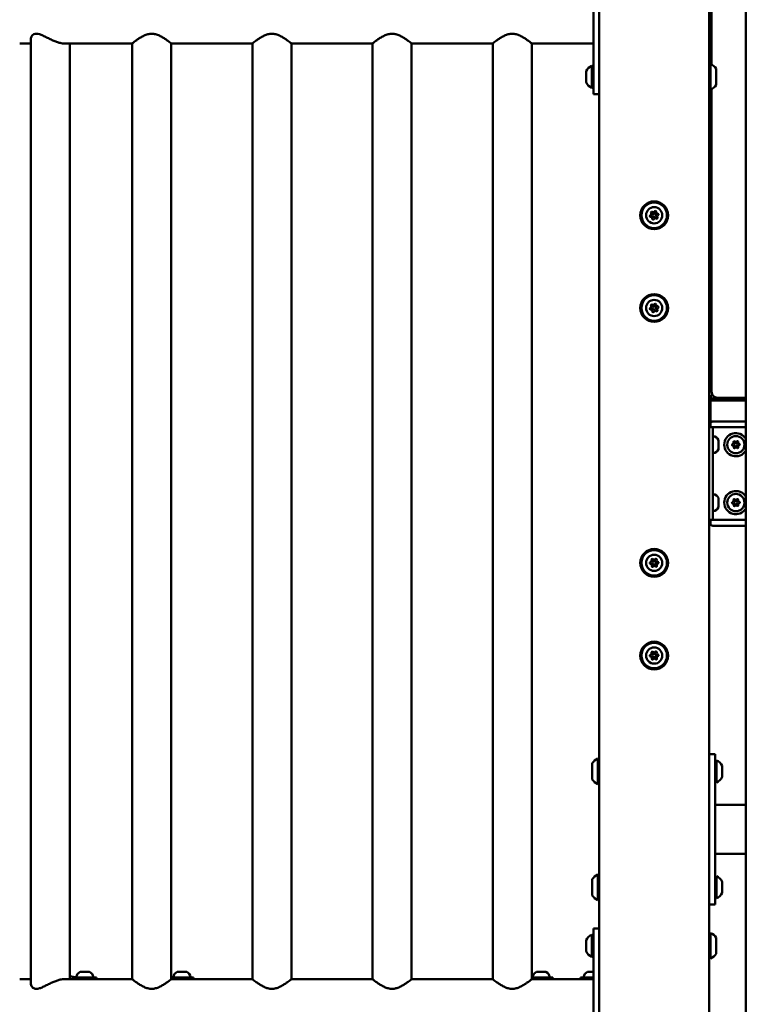
# Model space of a CAD drawing. Units: millimetres. Extents: x 21352 to 48674, y 9217 to 16279.
# Drawn here: x 36288 to 36920, y 12448 to 13298 of the extents above; entities that cross this region are included whole.
import ezdxf

# ---------------------------------------------------------------- set-up
doc = ezdxf.new("R2010")
doc.units = ezdxf.units.MM
doc.layers.add('MD_Visible', color=7, linetype='Continuous', lineweight=50)
doc.styles.get("Standard").update_dxf_attribs({"font": 'GOTHIC.TTF'})
doc.dimstyles.new('ISO-25', dxfattribs={"dimtxt": 200, "dimasz": 120, "dimexe": 1.25, "dimexo": 0.625, "dimgap": 50, "dimtad": 1, "dimdec": 0, "dimlfac": 0.1, "dimrnd": 5, "dimtxsty": 'Standard', "dimcen": 0, "dimse1": 1, "dimse2": 1, "dimclrd": 256, "dimclre": 8, "dimclrt": 256, "dimadec": 0, "dimazin": 0, "dimtfac": 1, "dimtdec": 0, "dimtmove": 0, "dimatfit": 3, "dimfxl": 1, "dimlwd": 5, "dimlwe": 5, "dimarcsym": 0})

# ---------------------------------------------------------------- blocks, each defined once
blk = doc.blocks.new('CustomObjectsInViewport4_0')
at = {"layer": 'MD_Visible', "extrusion": (0, 1, 0)}
for p, q in [((4838.51, 9003.54), (4838.51, 5181.54)), ((4933.51, 5468.54), (4933.51, 9003.54)), ((4965.01, 7388.54), (4965.01, 5982.54)), ((4833.51, 7360.04), (4833.51, 7296.04)), ((4935.51, 7361.36), (4935.51, 7288.64)), ((4348.02, 7310.51), (4348.02, 6495.58)), ((4338.51, 7306.84), (4348.02, 7306.84)), ((4377.85, 7306.84), (4428.51, 7306.84)), ((4381.72, 7306.84), (4381.72, 6499.24)), ((4435.56, 7306.84), (4428.51, 7306.84)), ((4435.56, 7306.84), (4435.56, 6499.24)), ((4539.26, 7306.84), (4469.26, 7306.84)), ((4469.26, 7306.84), (4469.26, 6499.24)), ((4539.26, 7306.84), (4539.26, 6499.24)), ((4642.96, 7306.84), (4572.96, 7306.84)), ((4572.96, 7306.84), (4572.96, 6499.24)), ((4642.96, 7306.84), (4642.96, 6499.24)), ((4746.66, 7306.84), (4676.66, 7306.84)), ((4676.66, 7306.84), (4676.66, 6499.24)), ((4746.66, 7306.84), (4746.66, 6499.24)), ((4833.51, 7306.84), (4780.36, 7306.84)), ((4780.36, 7306.84), (4780.36, 6499.24)), ((4833.51, 7263.04), (4833.51, 7296.04)), ((4832.31, 7268.54), (4832.31, 7287.54)), ((4934.71, 7289.04), (4934.71, 7267.04)), ((4939.51, 7285.04), (4939.51, 7271.04)), ((4827.31, 7273.29), (4827.31, 7282.79)), ((4935.51, 7267.45), (4935.51, 7006.04)), ((4833.51, 7263.04), (4838.51, 7263.04)), ((4933.51, 7000.54), (4952.06, 7000.54)), ((4933.51, 6998.54), (4934.51, 6998.54)), ((4934.51, 6998.54), (4965.01, 6998.54)), ((4934.51, 6980.54), (4934.51, 6998.54)), ((4940.51, 7001.04), (4965.01, 7001.04)), ((4952.06, 7000.54), (4952.21, 7000.54)), ((4952.06, 6998.54), (4952.06, 7000.54)), ((4952.21, 6998.54), (4952.21, 7000.54)), ((4965.01, 6999.24), (4952.21, 6999.24)), ((4933.51, 6980.54), (4934.51, 6980.54)), ((4934.51, 6980.54), (4965.01, 6980.54)), ((4934.51, 6978.54), (4934.51, 6975.54)), ((4936.51, 6975.54), (4933.51, 6975.54)), ((4936.51, 6975.54), (4936.51, 6972.54)), ((4936.51, 6975.54), (4939.51, 6975.54)), ((4936.51, 6898.54), (4936.51, 6972.54)), ((4939.51, 6975.54), (4965.01, 6975.54)), ((4941.51, 6963.22), (4941.51, 6964.54)), ((4941.51, 6963.19), (4941.51, 6963.22)), ((4941.51, 6963.19), (4941.51, 6963.08)), ((4941.51, 6963.08), (4941.51, 6962.74)), ((4941.51, 6962.69), (4941.51, 6962.74)), ((4941.51, 6960.88), (4941.51, 6962.39)), ((4941.51, 6959.31), (4941.51, 6960.88)), ((4941.51, 6958.69), (4941.51, 6959.31)), ((4941.51, 6956.63), (4941.51, 6958.4)), ((4941.51, 6956.54), (4941.51, 6956.63)), ((4941.51, 6913.22), (4941.51, 6914.54)), ((4941.51, 6913.19), (4941.51, 6913.22)), ((4941.51, 6913.19), (4941.51, 6913.08)), ((4941.51, 6913.08), (4941.51, 6912.74)), ((4941.51, 6912.69), (4941.51, 6912.74)), ((4941.51, 6910.88), (4941.51, 6912.39)), ((4941.51, 6909.31), (4941.51, 6910.88)), ((4941.51, 6908.69), (4941.51, 6909.31)), ((4941.51, 6906.63), (4941.51, 6908.4)), ((4941.51, 6906.54), (4941.51, 6906.63)), ((4933.51, 6895.54), (4936.51, 6895.54)), ((4934.51, 6895.54), (4934.51, 6892.54)), ((4936.51, 6898.54), (4936.51, 6895.54)), ((4939.51, 6895.54), (4936.51, 6895.54)), ((4965.01, 6895.54), (4939.51, 6895.54)), ((4936.51, 6890.54), (4965.01, 6890.54)), ((4837.31, 6667.54), (4837.31, 6689.54)), ((4933.51, 6693.54), (4938.51, 6693.54)), ((4938.51, 6693.54), (4938.51, 6660.54)), ((4832.51, 6671.54), (4832.51, 6685.54)), ((4939.71, 6688.04), (4939.71, 6669.04)), ((4944.71, 6683.29), (4944.71, 6673.79)), ((4938.51, 6596.54), (4938.51, 6660.54)), ((4965.01, 6649.74), (4938.51, 6649.74)), ((4965.01, 6607.34), (4938.51, 6607.34)), ((4938.51, 6596.54), (4938.51, 6563.54)), ((4837.31, 6567.54), (4837.31, 6589.54)), ((4939.71, 6588.04), (4939.71, 6569.04)), ((4832.51, 6571.54), (4832.51, 6585.54)), ((4944.71, 6583.29), (4944.71, 6573.79)), ((4933.51, 6563.54), (4938.51, 6563.54)), ((4832.31, 6518.54), (4832.31, 6537.54)), ((4833.51, 6510.04), (4833.51, 6543.04)), ((4833.51, 6543.04), (4838.51, 6543.04)), ((4934.71, 6539.04), (4934.71, 6517.04)), ((4827.31, 6523.29), (4827.31, 6532.79)), ((4939.51, 6535.04), (4939.51, 6521.04)), ((4833.51, 6510.04), (4833.51, 6446.04)), ((4391.94, 6505.54), (4390.83, 6505.54)), ((4392.04, 6505.54), (4391.94, 6505.54)), ((4392.16, 6505.54), (4392.04, 6505.54)), ((4392.53, 6505.54), (4392.16, 6505.54)), ((4395.69, 6505.54), (4393.04, 6505.54)), ((4395.84, 6505.54), (4395.69, 6505.54)), ((4396.38, 6505.54), (4395.85, 6505.54)), ((4396.92, 6505.54), (4396.89, 6505.54)), ((4398.46, 6505.54), (4396.92, 6505.54)), ((4398.59, 6505.54), (4398.46, 6505.54)), ((4474.68, 6505.54), (4476.01, 6505.54)), ((4476.05, 6505.54), (4476.01, 6505.54)), ((4476.05, 6505.54), (4476.13, 6505.54)), ((4477.18, 6505.54), (4479.84, 6505.54)), ((4480.89, 6505.54), (4480.97, 6505.54)), ((4481.01, 6505.54), (4480.97, 6505.54)), ((4481.01, 6505.54), (4482.34, 6505.54)), ((4784.68, 6505.54), (4786.01, 6505.54)), ((4786.05, 6505.54), (4786.01, 6505.54)), ((4786.05, 6505.54), (4786.13, 6505.54)), ((4787.18, 6505.54), (4789.84, 6505.54)), ((4790.89, 6505.54), (4790.97, 6505.54)), ((4791.01, 6505.54), (4790.97, 6505.54)), ((4791.01, 6505.54), (4792.34, 6505.54)), ((4828.62, 6505.54), (4833.51, 6505.54)), ((4338.51, 6499.24), (4348.04, 6499.24)), ((4377.85, 6499.24), (4428.52, 6499.24)), ((4404.71, 6500.54), (4384.71, 6500.54)), ((4384.71, 6499.24), (4384.71, 6500.54)), ((4404.71, 6499.24), (4404.71, 6500.54)), ((4435.56, 6499.24), (4428.51, 6499.24)), ((4469.26, 6500.54), (4488.51, 6500.54)), ((4539.26, 6499.24), (4469.26, 6499.24)), ((4488.51, 6499.24), (4488.51, 6500.54)), ((4642.96, 6499.24), (4572.96, 6499.24)), ((4746.66, 6499.24), (4676.66, 6499.24)), ((4780.36, 6500.54), (4798.51, 6500.54)), ((4833.51, 6499.24), (4780.36, 6499.24)), ((4798.51, 6499.24), (4798.51, 6500.54)), ((4822.51, 6500.54), (4833.51, 6500.54)), ((4822.51, 6499.24), (4822.51, 6500.54))]:
    blk.add_line(p, q, dxfattribs=at)
at = {"layer": 'MD_Visible'}
for centre, radius in [((4886.01, 7158.54), 12), ((4886.01, 7078.54), 12), ((4956.51, 6960.54), 1.5), ((4956.51, 6910.54), 1.5), ((4886.01, 6858.54), 12), ((4886.01, 6778.54), 12)]:
    blk.add_circle(centre, radius, dxfattribs=at)
at = {"layer": 'MD_Visible', "extrusion": (1.22465e-16, 0, -1)}
for centre, radius in [((-4886.01, 7158.54), 11), ((-4886.01, 7158.54), 7), ((-4886.01, 7158.54), 1.5), ((-4886.01, 7078.54), 11), ((-4886.01, 7078.54), 7), ((-4886.01, 7078.54), 1.5), ((-4956.51, 6960.54), 7.44), ((-4956.51, 6910.54), 7.44), ((-4886.01, 6858.54), 11), ((-4886.01, 6858.54), 7), ((-4886.01, 6858.54), 1.5), ((-4886.01, 6778.54), 11), ((-4886.01, 6778.54), 7), ((-4886.01, 6778.54), 1.5)]:
    blk.add_circle(centre, radius, dxfattribs=at)
for centre, radius, start, end in [((-4834.78, 7279.93), 8, 20.93555, 72.00205), ((-4832.31, 7286.34), 1.2, 90, 180), ((-4934.71, 7287.84), 1.2, 0, 90), ((-4929.69, 7278.14), 12, 114.71524, 144.89591), ((-4834.78, 7276.15), 8, 287.99795, 339.06445), ((-4832.31, 7269.74), 1.2, 180, 270), ((-4934.71, 7268.24), 1.2, 270, 0), ((-4929.69, 7277.94), 12, 215.10409, 245.28476), ((-4882.93, 7157.81), 0.7, 264.37119, 69.05255), ((-4883.84, 7160.84), 0.7, 324.37119, 129.05255), ((-4885.1, 7155.51), 0.7, 204.37119, 9.05255), ((-4886.92, 7161.57), 0.7, 24.37119, 189.05255), ((-4888.18, 7156.24), 0.7, 144.37119, 309.05255), ((-4889.09, 7159.27), 0.7, 84.37119, 249.05255), ((-4883.84, 7080.84), 0.7, 324.37119, 129.05255), ((-4886.92, 7081.57), 0.7, 24.37119, 189.05255), ((-4889.09, 7079.27), 0.7, 84.37119, 249.05255), ((-4882.93, 7077.81), 0.7, 264.37119, 69.05255), ((-4885.1, 7075.51), 0.7, 204.37119, 9.05255), ((-4888.18, 7076.24), 0.7, 144.37119, 309.05255), ((-4940.48, 7000.12), 5.93, 9.71656, 40.37978), ((-4935.13, 7001.04), 0.5, 270, 9.71656), ((-4949, 7001.04), 0.5, 180, 270), ((-4949.15, 7001.04), 0.5, 180, 270), ((-4956.51, 6960.54), 10, 211.78833, 148.21167), ((-4937.01, 6967.48), 0.5, 6.47254, 99.71656), ((-4936.09, 6962.12), 5.93, 99.71656, 155.83379), ((-4941.26, 6963.08), 0.25, 180, 196.61173), ((-4941.26, 6962.74), 0.25, 180, 196.73193), ((-4953.76, 6960.43), 0.647, 281.28877, 74.28), ((-4955.04, 6962.87), 0.647, 341.28877, 134.28), ((-4957.79, 6962.98), 0.647, 41.28877, 194.28), ((-4959.26, 6960.65), 0.647, 101.28877, 254.28), ((-4937.01, 6953.6), 0.5, 260.28344, 353.52746), ((-4936.09, 6958.96), 5.93, 204.16621, 260.28344), ((-4955.23, 6958.11), 0.647, 221.28877, 14.28), ((-4957.98, 6958.21), 0.647, 161.28877, 314.28), ((-4937.01, 6917.48), 0.5, 6.47254, 99.71656), ((-4936.09, 6912.12), 5.93, 99.71656, 155.83379), ((-4956.51, 6910.54), 10, 211.78833, 148.21167), ((-4941.26, 6913.08), 0.25, 180, 196.61173), ((-4941.26, 6912.74), 0.25, 180, 196.73193), ((-4953.76, 6910.43), 0.647, 281.28877, 74.28), ((-4955.04, 6912.87), 0.647, 341.28877, 134.28), ((-4957.79, 6912.98), 0.647, 41.28877, 194.28), ((-4959.26, 6910.65), 0.647, 101.28877, 254.28), ((-4937.01, 6903.6), 0.5, 260.28344, 353.52746), ((-4936.09, 6908.96), 5.93, 204.16621, 260.28344), ((-4955.23, 6908.11), 0.647, 221.28877, 14.28), ((-4957.98, 6908.21), 0.647, 161.28877, 314.28), ((-4882.85, 6858.44), 0.7, 275.87543, 80.55679), ((-4884.34, 6861.23), 0.7, 335.87543, 140.55679), ((-4887.51, 6861.33), 0.7, 35.87543, 200.55679), ((-4889.17, 6858.64), 0.7, 95.87543, 260.55679), ((-4884.51, 6855.75), 0.7, 215.87543, 20.55679), ((-4887.68, 6855.85), 0.7, 155.87543, 320.55679), ((-4884.34, 6781.23), 0.7, 335.87543, 140.55679), ((-4887.51, 6781.33), 0.7, 35.87543, 200.55679), ((-4882.85, 6778.44), 0.7, 275.87543, 80.55679), ((-4884.51, 6775.75), 0.7, 215.87543, 20.55679), ((-4887.68, 6775.85), 0.7, 155.87543, 320.55679), ((-4889.17, 6778.64), 0.7, 95.87543, 260.55679), ((-4842.33, 6678.64), 12, 35.10409, 65.28476), ((-4837.31, 6688.34), 1.2, 90, 180), ((-4939.71, 6686.84), 1.2, 0, 90), ((-4937.24, 6680.43), 8, 107.99795, 159.06445), ((-4842.33, 6678.44), 12, 294.71524, 324.89591), ((-4937.24, 6676.65), 8, 200.93555, 252.00205), ((-4837.31, 6668.74), 1.2, 180, 270), ((-4939.71, 6670.24), 1.2, 270, 0), ((-4842.33, 6578.64), 12, 35.10409, 65.28476), ((-4837.31, 6588.34), 1.2, 90, 180), ((-4939.71, 6586.84), 1.2, 0, 90), ((-4937.24, 6580.43), 8, 107.99795, 159.06445), ((-4842.33, 6578.44), 12, 294.71524, 324.89591), ((-4939.71, 6570.24), 1.2, 270, 0), ((-4937.24, 6576.65), 8, 200.93555, 252.00205), ((-4837.31, 6568.74), 1.2, 180, 270), ((-4834.78, 6529.93), 8, 20.93555, 72.00205), ((-4832.31, 6536.34), 1.2, 90, 180), ((-4934.71, 6537.84), 1.2, 0, 90), ((-4929.69, 6528.14), 12, 114.71524, 144.89591), ((-4834.78, 6526.15), 8, 287.99795, 339.06445), ((-4832.31, 6519.74), 1.2, 180, 270), ((-4934.71, 6518.24), 1.2, 270, 0), ((-4929.69, 6527.94), 12, 215.10409, 245.28476), ((-4380.88, 6479.54), 22, 92.17664, 107.34144), ((-4393.13, 6500.12), 5.93, 9.71656, 64.85609), ((-4390.82, 6505.04), 0.5, 64.85609, 79.25395), ((-4392.16, 6505.29), 0.25, 90, 110.08169), ((-4392.53, 6505.29), 0.25, 90, 108.56537), ((-4396.89, 6505.29), 0.25, 85.37228, 90), ((-4398.6, 6505.04), 0.5, 100.74605, 115.14391), ((-4396.29, 6500.12), 5.93, 115.14391, 170.28344), ((-4476.93, 6500.12), 5.93, 9.71656, 64.85609), ((-4474.62, 6505.04), 0.5, 64.85609, 74.79485), ((-4476.13, 6505.29), 0.25, 90, 104.47178), ((-4480.89, 6505.29), 0.25, 75.52822, 90), ((-4482.4, 6505.04), 0.5, 105.20515, 115.14391), ((-4480.09, 6500.12), 5.93, 115.14391, 170.28344), ((-4786.93, 6500.12), 5.93, 9.71656, 64.85609), ((-4784.62, 6505.04), 0.5, 64.85609, 74.79485), ((-4786.13, 6505.29), 0.25, 90, 104.47178), ((-4790.89, 6505.29), 0.25, 75.52822, 90), ((-4792.4, 6505.04), 0.5, 105.20515, 115.14391), ((-4790.09, 6500.12), 5.93, 115.14391, 170.28344), ((-4830.93, 6500.12), 5.93, 9.71656, 64.85609), ((-4828.62, 6505.04), 0.5, 64.85609, 90), ((-4387.77, 6501.04), 0.5, 270, 9.71656), ((-4401.65, 6501.04), 0.5, 170.28344, 270), ((-4471.57, 6501.04), 0.5, 270, 9.71656), ((-4485.45, 6501.04), 0.5, 170.28344, 270), ((-4781.57, 6501.04), 0.5, 270, 9.71656), ((-4795.45, 6501.04), 0.5, 170.28344, 270), ((-4825.57, 6501.04), 0.5, 270, 9.71656)]:
    blk.add_arc(centre, radius, start, end, dxfattribs=at)
at = {"layer": 'MD_Visible'}
for centre, radius, start, end in [((4882.22, 7159.68), 1.3, 290.94745, 35.62881), ((4883.13, 7155.83), 1.3, 350.94745, 95.62881), ((4885.1, 7162.4), 1.3, 230.94745, 335.62881), ((4886.92, 7154.69), 1.3, 50.94745, 155.62881), ((4888.89, 7161.26), 1.3, 170.94745, 275.62881), ((4889.8, 7157.4), 1.3, 110.94745, 215.62881), ((4882.22, 7079.68), 1.3, 290.94745, 35.62881), ((4885.1, 7082.4), 1.3, 230.94745, 335.62881), ((4888.89, 7081.26), 1.3, 170.94745, 275.62881), ((4883.13, 7075.83), 1.3, 350.94745, 95.62881), ((4886.92, 7074.69), 1.3, 50.94745, 155.62881), ((4889.8, 7077.4), 1.3, 110.94745, 215.62881), ((4940.51, 7006.04), 5, 180, 270), ((4936.51, 6978.54), 2, 90, 180), ((4953.25, 6962.26), 1.25, 285.72, 18.71123), ((4956.37, 6964.23), 1.25, 225.72, 318.71123), ((4959.63, 6962.51), 1.25, 165.72, 258.71123), ((4953.39, 6958.57), 1.25, 345.72, 78.71123), ((4956.65, 6956.85), 1.25, 45.72, 138.71123), ((4959.77, 6958.82), 1.25, 105.72, 198.71123), ((4953.25, 6912.26), 1.25, 285.72, 18.71123), ((4953.39, 6908.57), 1.25, 345.72, 78.71123), ((4956.37, 6914.23), 1.25, 225.72, 318.71123), ((4959.63, 6912.51), 1.25, 165.72, 258.71123), ((4959.77, 6908.82), 1.25, 105.72, 198.71123), ((4956.65, 6906.85), 1.25, 45.72, 138.71123), ((4936.51, 6892.54), 2, 180, 270), ((4882.52, 6860.41), 1.3, 279.44321, 24.12457), ((4885.89, 6862.5), 1.3, 219.44321, 324.12457), ((4889.38, 6860.63), 1.3, 159.44321, 264.12457), ((4882.64, 6856.45), 1.3, 339.44321, 84.12457), ((4886.13, 6854.58), 1.3, 39.44321, 144.12457), ((4889.5, 6856.67), 1.3, 99.44321, 204.12457), ((4885.89, 6782.5), 1.3, 219.44321, 324.12457), ((4882.52, 6780.41), 1.3, 279.44321, 24.12457), ((4882.64, 6776.45), 1.3, 339.44321, 84.12457), ((4886.13, 6774.58), 1.3, 39.44321, 144.12457), ((4889.38, 6780.63), 1.3, 159.44321, 264.12457), ((4889.5, 6776.67), 1.3, 99.44321, 204.12457)]:
    blk.add_arc(centre, radius, start, end, dxfattribs=at)
for points, knots in [([(4352.96, 7315.18), (4352.14, 7315.18), (4351.42, 7315.02), (4350.18, 7314.45), (4349.66, 7314.05), (4348.83, 7313.12), (4348.52, 7312.6), (4348.12, 7311.54), (4348.02, 7311), (4348.02, 7310.51)], [0, 0, 0, 0, 0.344821, 0.344821, 0.689642, 0.689642, 1.034463, 1.034463, 1.379284, 1.379284, 1.379284, 1.379284]), ([(4377.33, 7306.86), (4377.15, 7306.85), (4376.97, 7306.84), (4376, 7306.84), (4375.11, 7306.93), (4373.22, 7307.29), (4372.2, 7307.56), (4370.12, 7308.23), (4369.05, 7308.64), (4366.93, 7309.54), (4365.88, 7310.02), (4363.83, 7311), (4362.77, 7311.54), (4360.65, 7312.6), (4359.59, 7313.12), (4357.54, 7314.05), (4356.55, 7314.45), (4354.66, 7315.02), (4353.77, 7315.18), (4352.96, 7315.18)], [8.073787, 8.073787, 8.073787, 8.073787, 8.152184, 8.152184, 8.486711, 8.486711, 8.821239, 8.821239, 9.155767, 9.155767, 9.490294, 9.490294, 9.835115, 9.835115, 10.179936, 10.179936, 10.524757, 10.524757, 10.869579, 10.869579, 10.869579, 10.869579]), ([(4452.41, 7315.18), (4451.26, 7315.18), (4450.12, 7315.02), (4447.91, 7314.45), (4446.83, 7314.05), (4444.8, 7313.12), (4443.84, 7312.6), (4442.05, 7311.54), (4441.23, 7311), (4439.78, 7310.02), (4439.1, 7309.54), (4437.89, 7308.64), (4437.35, 7308.23), (4436.47, 7307.56), (4436.13, 7307.29), (4435.67, 7306.93), (4435.56, 7306.84), (4435.56, 7306.84)], [0, 0, 0, 0, 0.344821, 0.344821, 0.689642, 0.689642, 1.034463, 1.034463, 1.379284, 1.379284, 1.713812, 1.713812, 2.04834, 2.04834, 2.382867, 2.382867, 2.717395, 2.717395, 2.717395, 2.717395]), ([(4469.26, 7306.84), (4469.26, 7306.84), (4469.15, 7306.93), (4468.69, 7307.29), (4468.35, 7307.56), (4467.47, 7308.23), (4466.93, 7308.64), (4465.72, 7309.54), (4465.04, 7310.02), (4463.59, 7311), (4462.77, 7311.54), (4460.98, 7312.6), (4460.02, 7313.12), (4457.99, 7314.05), (4456.91, 7314.45), (4454.7, 7315.02), (4453.56, 7315.18), (4452.41, 7315.18)], [8.152184, 8.152184, 8.152184, 8.152184, 8.486711, 8.486711, 8.821239, 8.821239, 9.155767, 9.155767, 9.490294, 9.490294, 9.835115, 9.835115, 10.179936, 10.179936, 10.524757, 10.524757, 10.869579, 10.869579, 10.869579, 10.869579]), ([(4556.11, 7315.18), (4554.96, 7315.18), (4553.82, 7315.02), (4551.61, 7314.45), (4550.53, 7314.05), (4548.5, 7313.12), (4547.54, 7312.6), (4545.75, 7311.54), (4544.93, 7311), (4543.48, 7310.02), (4542.8, 7309.54), (4541.59, 7308.64), (4541.05, 7308.23), (4540.17, 7307.56), (4539.83, 7307.29), (4539.37, 7306.93), (4539.26, 7306.84), (4539.26, 7306.84)], [0, 0, 0, 0, 0.344821, 0.344821, 0.689642, 0.689642, 1.034463, 1.034463, 1.379284, 1.379284, 1.713812, 1.713812, 2.04834, 2.04834, 2.382867, 2.382867, 2.717395, 2.717395, 2.717395, 2.717395]), ([(4572.96, 7306.84), (4572.96, 7306.84), (4572.85, 7306.93), (4572.39, 7307.29), (4572.05, 7307.56), (4571.17, 7308.23), (4570.63, 7308.64), (4569.42, 7309.54), (4568.74, 7310.02), (4567.29, 7311), (4566.47, 7311.54), (4564.68, 7312.6), (4563.72, 7313.12), (4561.69, 7314.05), (4560.61, 7314.45), (4558.4, 7315.02), (4557.26, 7315.18), (4556.11, 7315.18)], [8.152184, 8.152184, 8.152184, 8.152184, 8.486711, 8.486711, 8.821239, 8.821239, 9.155767, 9.155767, 9.490294, 9.490294, 9.835115, 9.835115, 10.179936, 10.179936, 10.524757, 10.524757, 10.869579, 10.869579, 10.869579, 10.869579]), ([(4659.81, 7315.18), (4658.66, 7315.18), (4657.52, 7315.02), (4655.31, 7314.45), (4654.23, 7314.05), (4652.2, 7313.12), (4651.24, 7312.6), (4649.45, 7311.54), (4648.63, 7311), (4647.18, 7310.02), (4646.5, 7309.54), (4645.29, 7308.64), (4644.75, 7308.23), (4643.87, 7307.56), (4643.53, 7307.29), (4643.07, 7306.93), (4642.96, 7306.84), (4642.96, 7306.84)], [0, 0, 0, 0, 0.344821, 0.344821, 0.689642, 0.689642, 1.034463, 1.034463, 1.379284, 1.379284, 1.713812, 1.713812, 2.04834, 2.04834, 2.382867, 2.382867, 2.717395, 2.717395, 2.717395, 2.717395]), ([(4676.66, 7306.84), (4676.66, 7306.84), (4676.55, 7306.93), (4676.09, 7307.29), (4675.75, 7307.56), (4674.87, 7308.23), (4674.33, 7308.64), (4673.12, 7309.54), (4672.44, 7310.02), (4670.99, 7311), (4670.17, 7311.54), (4668.38, 7312.6), (4667.42, 7313.12), (4665.39, 7314.05), (4664.31, 7314.45), (4662.1, 7315.02), (4660.96, 7315.18), (4659.81, 7315.18)], [8.152184, 8.152184, 8.152184, 8.152184, 8.486711, 8.486711, 8.821239, 8.821239, 9.155767, 9.155767, 9.490294, 9.490294, 9.835115, 9.835115, 10.179936, 10.179936, 10.524757, 10.524757, 10.869579, 10.869579, 10.869579, 10.869579]), ([(4763.51, 7315.18), (4762.36, 7315.18), (4761.22, 7315.02), (4759.01, 7314.45), (4757.93, 7314.05), (4755.9, 7313.12), (4754.94, 7312.6), (4753.15, 7311.54), (4752.33, 7311), (4750.88, 7310.02), (4750.2, 7309.54), (4748.99, 7308.64), (4748.45, 7308.23), (4747.57, 7307.56), (4747.23, 7307.29), (4746.77, 7306.93), (4746.66, 7306.84), (4746.66, 7306.84)], [0, 0, 0, 0, 0.344821, 0.344821, 0.689642, 0.689642, 1.034463, 1.034463, 1.379284, 1.379284, 1.713812, 1.713812, 2.04834, 2.04834, 2.382867, 2.382867, 2.717395, 2.717395, 2.717395, 2.717395]), ([(4780.36, 7306.84), (4780.36, 7306.84), (4780.25, 7306.93), (4779.79, 7307.29), (4779.45, 7307.56), (4778.57, 7308.23), (4778.03, 7308.64), (4776.82, 7309.54), (4776.14, 7310.02), (4774.69, 7311), (4773.87, 7311.54), (4772.08, 7312.6), (4771.12, 7313.12), (4769.09, 7314.05), (4768.01, 7314.45), (4765.8, 7315.02), (4764.66, 7315.18), (4763.51, 7315.18)], [8.152184, 8.152184, 8.152184, 8.152184, 8.486711, 8.486711, 8.821239, 8.821239, 9.155767, 9.155767, 9.490294, 9.490294, 9.835115, 9.835115, 10.179936, 10.179936, 10.524757, 10.524757, 10.869579, 10.869579, 10.869579, 10.869579]), ([(4941.51, 6963.22), (4941.51, 6963.19), (4941.5, 6963.15), (4941.5, 6963.04), (4941.49, 6962.96), (4941.49, 6962.84), (4941.49, 6962.68), (4941.5, 6962.54), (4941.51, 6962.42), (4941.51, 6962.4), (4941.51, 6962.39)], [0.3662488, 0.3662488, 0.3662488, 0.3662488, 0.3916086, 0.3916086, 0.4331665, 0.4331665, 0.4331665, 0.4924483, 0.4924483, 0.5001069, 0.5001069, 0.5001069, 0.5001069]), ([(4941.5, 6964.55), (4941.5, 6964.55), (4941.51, 6964.54), (4941.51, 6964.54), (4941.51, 6964.54), (4941.51, 6964.54)], [0.47302027, 0.47302027, 0.47302027, 0.47302027, 0.4924483, 0.4924483, 0.50010693, 0.50010693, 0.50010693, 0.50010693]), ([(4941.5, 6962.55), (4941.5, 6962.58), (4941.51, 6962.62), (4941.51, 6962.66), (4941.51, 6962.67), (4941.51, 6962.69)], [0.47302027, 0.47302027, 0.47302027, 0.47302027, 0.4924483, 0.4924483, 0.50010693, 0.50010693, 0.50010693, 0.50010693]), ([(4941.51, 6959.31), (4941.51, 6959.27), (4941.5, 6959.22), (4941.5, 6959.07), (4941.49, 6958.95), (4941.49, 6958.83), (4941.49, 6958.65), (4941.5, 6958.53), (4941.51, 6958.42), (4941.51, 6958.41), (4941.51, 6958.4)], [0.3662488, 0.3662488, 0.3662488, 0.3662488, 0.3916086, 0.3916086, 0.4331665, 0.4331665, 0.4331665, 0.4924483, 0.4924483, 0.5001069, 0.5001069, 0.5001069, 0.5001069]), ([(4941.51, 6956.63), (4941.51, 6956.62), (4941.5, 6956.61), (4941.5, 6956.56), (4941.49, 6956.54), (4941.49, 6956.52), (4941.49, 6956.51), (4941.5, 6956.53), (4941.51, 6956.54), (4941.51, 6956.54), (4941.51, 6956.54)], [0.3662488, 0.3662488, 0.3662488, 0.3662488, 0.3916086, 0.3916086, 0.4331665, 0.4331665, 0.4331665, 0.4924483, 0.4924483, 0.5001069, 0.5001069, 0.5001069, 0.5001069]), ([(4941.5, 6958.54), (4941.5, 6958.58), (4941.51, 6958.62), (4941.51, 6958.66), (4941.51, 6958.68), (4941.51, 6958.69)], [0.47302027, 0.47302027, 0.47302027, 0.47302027, 0.4924483, 0.4924483, 0.50010693, 0.50010693, 0.50010693, 0.50010693]), ([(4941.51, 6913.22), (4941.51, 6913.19), (4941.5, 6913.15), (4941.5, 6913.04), (4941.49, 6912.96), (4941.49, 6912.84), (4941.49, 6912.68), (4941.5, 6912.54), (4941.51, 6912.42), (4941.51, 6912.4), (4941.51, 6912.39)], [0.3662488, 0.3662488, 0.3662488, 0.3662488, 0.3916086, 0.3916086, 0.4331665, 0.4331665, 0.4331665, 0.4924483, 0.4924483, 0.5001069, 0.5001069, 0.5001069, 0.5001069]), ([(4941.51, 6909.31), (4941.51, 6909.27), (4941.5, 6909.22), (4941.5, 6909.07), (4941.49, 6908.95), (4941.49, 6908.83), (4941.49, 6908.65), (4941.5, 6908.53), (4941.51, 6908.42), (4941.51, 6908.41), (4941.51, 6908.4)], [0.3662488, 0.3662488, 0.3662488, 0.3662488, 0.3916086, 0.3916086, 0.4331665, 0.4331665, 0.4331665, 0.4924483, 0.4924483, 0.5001069, 0.5001069, 0.5001069, 0.5001069]), ([(4941.5, 6914.55), (4941.5, 6914.55), (4941.51, 6914.54), (4941.51, 6914.54), (4941.51, 6914.54), (4941.51, 6914.54)], [0.47302027, 0.47302027, 0.47302027, 0.47302027, 0.4924483, 0.4924483, 0.50010693, 0.50010693, 0.50010693, 0.50010693]), ([(4941.5, 6912.55), (4941.5, 6912.58), (4941.51, 6912.62), (4941.51, 6912.66), (4941.51, 6912.67), (4941.51, 6912.69)], [0.47302027, 0.47302027, 0.47302027, 0.47302027, 0.4924483, 0.4924483, 0.50010693, 0.50010693, 0.50010693, 0.50010693]), ([(4941.51, 6906.63), (4941.51, 6906.62), (4941.5, 6906.61), (4941.5, 6906.56), (4941.49, 6906.54), (4941.49, 6906.52), (4941.49, 6906.51), (4941.5, 6906.53), (4941.51, 6906.54), (4941.51, 6906.54), (4941.51, 6906.54)], [0.3662488, 0.3662488, 0.3662488, 0.3662488, 0.3916086, 0.3916086, 0.4331665, 0.4331665, 0.4331665, 0.4924483, 0.4924483, 0.5001069, 0.5001069, 0.5001069, 0.5001069]), ([(4941.5, 6908.54), (4941.5, 6908.58), (4941.51, 6908.62), (4941.51, 6908.66), (4941.51, 6908.68), (4941.51, 6908.69)], [0.47302027, 0.47302027, 0.47302027, 0.47302027, 0.4924483, 0.4924483, 0.50010693, 0.50010693, 0.50010693, 0.50010693]), ([(4390.73, 6505.53), (4390.75, 6505.54), (4390.78, 6505.54), (4390.83, 6505.54), (4390.83, 6505.54), (4390.83, 6505.54)], [0.10774934, 0.10774934, 0.10774934, 0.10774934, 0.14047867, 0.14047867, 0.14113536, 0.14113536, 0.14113536, 0.14113536]), ([(4391.94, 6505.54), (4391.94, 6505.54), (4391.94, 6505.54), (4392, 6505.54), (4392.07, 6505.53), (4392.22, 6505.53), (4392.3, 6505.52), (4392.47, 6505.52), (4392.56, 6505.53), (4392.78, 6505.53), (4392.91, 6505.54), (4393.04, 6505.54), (4393.04, 6505.54), (4393.04, 6505.54)], [-0.0006567, -0.0006567, -0.0006567, -0.0006567, 0, 0, 0.0394171, 0.0394171, 0.0702393, 0.0702393, 0.1010616, 0.1010616, 0.1404787, 0.1404787, 0.1411354, 0.1411354, 0.1411354, 0.1411354]), ([(4395.69, 6505.54), (4395.7, 6505.54), (4395.7, 6505.54), (4395.83, 6505.54), (4395.96, 6505.53), (4396.2, 6505.53), (4396.29, 6505.52), (4396.48, 6505.52), (4396.57, 6505.53), (4396.75, 6505.53), (4396.84, 6505.54), (4396.92, 6505.54), (4396.92, 6505.54), (4396.92, 6505.54)], [-0.0006567, -0.0006567, -0.0006567, -0.0006567, 0, 0, 0.0394171, 0.0394171, 0.0702393, 0.0702393, 0.1010616, 0.1010616, 0.1404787, 0.1404787, 0.1411354, 0.1411354, 0.1411354, 0.1411354]), ([(4396.7, 6505.53), (4396.6, 6505.54), (4396.49, 6505.54), (4396.38, 6505.54), (4396.38, 6505.54), (4396.38, 6505.54)], [0.10774934, 0.10774934, 0.10774934, 0.10774934, 0.14047867, 0.14047867, 0.14113536, 0.14113536, 0.14113536, 0.14113536]), ([(4398.46, 6505.54), (4398.46, 6505.54), (4398.47, 6505.54), (4398.54, 6505.54), (4398.61, 6505.53), (4398.68, 6505.53), (4398.71, 6505.52), (4398.72, 6505.52), (4398.72, 6505.53), (4398.69, 6505.53), (4398.65, 6505.54), (4398.59, 6505.54), (4398.59, 6505.54), (4398.59, 6505.54)], [-0.0006567, -0.0006567, -0.0006567, -0.0006567, 0, 0, 0.0394171, 0.0394171, 0.0702393, 0.0702393, 0.1010616, 0.1010616, 0.1404787, 0.1404787, 0.1411354, 0.1411354, 0.1411354, 0.1411354]), ([(4474.49, 6505.52), (4474.49, 6505.52), (4474.5, 6505.53), (4474.56, 6505.53), (4474.61, 6505.54), (4474.68, 6505.54), (4474.68, 6505.54), (4474.68, 6505.54)], [0.07023933, 0.07023933, 0.07023933, 0.07023933, 0.10106157, 0.10106157, 0.14047867, 0.14047867, 0.14113536, 0.14113536, 0.14113536, 0.14113536]), ([(4476.01, 6505.54), (4476.01, 6505.54), (4476.01, 6505.54), (4476.08, 6505.54), (4476.16, 6505.53), (4476.33, 6505.53), (4476.41, 6505.52), (4476.59, 6505.52), (4476.68, 6505.53), (4476.91, 6505.53), (4477.04, 6505.54), (4477.17, 6505.54), (4477.18, 6505.54), (4477.18, 6505.54)], [-0.0006567, -0.0006567, -0.0006567, -0.0006567, 0, 0, 0.0394171, 0.0394171, 0.0702393, 0.0702393, 0.1010616, 0.1010616, 0.1404787, 0.1404787, 0.1411354, 0.1411354, 0.1411354, 0.1411354]), ([(4479.84, 6505.54), (4479.84, 6505.54), (4479.85, 6505.54), (4479.98, 6505.54), (4480.11, 6505.53), (4480.34, 6505.53), (4480.43, 6505.52), (4480.61, 6505.52), (4480.69, 6505.53), (4480.86, 6505.53), (4480.94, 6505.54), (4481.01, 6505.54), (4481.01, 6505.54), (4481.01, 6505.54)], [-0.0006567, -0.0006567, -0.0006567, -0.0006567, 0, 0, 0.0394171, 0.0394171, 0.0702393, 0.0702393, 0.1010616, 0.1010616, 0.1404787, 0.1404787, 0.1411354, 0.1411354, 0.1411354, 0.1411354]), ([(4482.34, 6505.54), (4482.34, 6505.54), (4482.34, 6505.54), (4482.41, 6505.54), (4482.46, 6505.53), (4482.52, 6505.53), (4482.53, 6505.52), (4482.53, 6505.52)], [-0.0006567, -0.0006567, -0.0006567, -0.0006567, 0, 0, 0.0394171, 0.0394171, 0.07023933, 0.07023933, 0.07023933, 0.07023933]), ([(4784.49, 6505.52), (4784.49, 6505.52), (4784.5, 6505.53), (4784.56, 6505.53), (4784.61, 6505.54), (4784.68, 6505.54), (4784.68, 6505.54), (4784.68, 6505.54)], [0.07023933, 0.07023933, 0.07023933, 0.07023933, 0.10106157, 0.10106157, 0.14047867, 0.14047867, 0.14113536, 0.14113536, 0.14113536, 0.14113536]), ([(4786.01, 6505.54), (4786.01, 6505.54), (4786.01, 6505.54), (4786.08, 6505.54), (4786.16, 6505.53), (4786.33, 6505.53), (4786.41, 6505.52), (4786.59, 6505.52), (4786.68, 6505.53), (4786.91, 6505.53), (4787.04, 6505.54), (4787.17, 6505.54), (4787.18, 6505.54), (4787.18, 6505.54)], [-0.0006567, -0.0006567, -0.0006567, -0.0006567, 0, 0, 0.0394171, 0.0394171, 0.0702393, 0.0702393, 0.1010616, 0.1010616, 0.1404787, 0.1404787, 0.1411354, 0.1411354, 0.1411354, 0.1411354]), ([(4789.84, 6505.54), (4789.84, 6505.54), (4789.85, 6505.54), (4789.98, 6505.54), (4790.11, 6505.53), (4790.34, 6505.53), (4790.43, 6505.52), (4790.61, 6505.52), (4790.69, 6505.53), (4790.86, 6505.53), (4790.94, 6505.54), (4791.01, 6505.54), (4791.01, 6505.54), (4791.01, 6505.54)], [-0.0006567, -0.0006567, -0.0006567, -0.0006567, 0, 0, 0.0394171, 0.0394171, 0.0702393, 0.0702393, 0.1010616, 0.1010616, 0.1404787, 0.1404787, 0.1411354, 0.1411354, 0.1411354, 0.1411354]), ([(4792.34, 6505.54), (4792.34, 6505.54), (4792.34, 6505.54), (4792.41, 6505.54), (4792.46, 6505.53), (4792.52, 6505.53), (4792.53, 6505.52), (4792.53, 6505.52)], [-0.0006567, -0.0006567, -0.0006567, -0.0006567, 0, 0, 0.0394171, 0.0394171, 0.07023933, 0.07023933, 0.07023933, 0.07023933]), ([(4348.02, 6495.58), (4348.02, 6495.08), (4348.12, 6494.54), (4348.52, 6493.48), (4348.83, 6492.96), (4349.66, 6492.03), (4350.18, 6491.63), (4351.42, 6491.06), (4352.14, 6490.91), (4352.96, 6490.91)], [9.490294, 9.490294, 9.490294, 9.490294, 9.835115, 9.835115, 10.179936, 10.179936, 10.524757, 10.524757, 10.869579, 10.869579, 10.869579, 10.869579]), ([(4352.96, 6490.91), (4353.77, 6490.91), (4354.66, 6491.06), (4356.55, 6491.63), (4357.54, 6492.03), (4359.59, 6492.96), (4360.65, 6493.48), (4362.77, 6494.54), (4363.83, 6495.08), (4365.88, 6496.06), (4366.93, 6496.54), (4369.05, 6497.44), (4370.12, 6497.85), (4372.2, 6498.52), (4373.22, 6498.79), (4375.11, 6499.15), (4376, 6499.24), (4376.97, 6499.24), (4377.15, 6499.24), (4377.33, 6499.23)], [0, 0, 0, 0, 0.344821, 0.344821, 0.689642, 0.689642, 1.034463, 1.034463, 1.379284, 1.379284, 1.713812, 1.713812, 2.04834, 2.04834, 2.382867, 2.382867, 2.717395, 2.717395, 2.795791, 2.795791, 2.795791, 2.795791]), ([(4435.56, 6499.24), (4435.56, 6499.24), (4435.67, 6499.15), (4436.13, 6498.79), (4436.47, 6498.52), (4437.35, 6497.85), (4437.89, 6497.44), (4439.1, 6496.54), (4439.78, 6496.06), (4441.23, 6495.08), (4442.05, 6494.54), (4443.84, 6493.48), (4444.8, 6492.96), (4446.83, 6492.03), (4447.91, 6491.63), (4450.12, 6491.06), (4451.26, 6490.91), (4452.41, 6490.91)], [8.152184, 8.152184, 8.152184, 8.152184, 8.486711, 8.486711, 8.821239, 8.821239, 9.155767, 9.155767, 9.490294, 9.490294, 9.835115, 9.835115, 10.179936, 10.179936, 10.524757, 10.524757, 10.869579, 10.869579, 10.869579, 10.869579]), ([(4452.41, 6490.91), (4453.56, 6490.91), (4454.7, 6491.06), (4456.91, 6491.63), (4457.99, 6492.03), (4460.02, 6492.96), (4460.98, 6493.48), (4462.77, 6494.54), (4463.59, 6495.08), (4465.04, 6496.06), (4465.72, 6496.54), (4466.93, 6497.44), (4467.47, 6497.85), (4468.35, 6498.52), (4468.69, 6498.79), (4469.15, 6499.15), (4469.26, 6499.24), (4469.26, 6499.24)], [0, 0, 0, 0, 0.344821, 0.344821, 0.689642, 0.689642, 1.034463, 1.034463, 1.379284, 1.379284, 1.713812, 1.713812, 2.04834, 2.04834, 2.382867, 2.382867, 2.717395, 2.717395, 2.717395, 2.717395]), ([(4539.26, 6499.24), (4539.26, 6499.24), (4539.37, 6499.15), (4539.83, 6498.79), (4540.17, 6498.52), (4541.05, 6497.85), (4541.59, 6497.44), (4542.8, 6496.54), (4543.48, 6496.06), (4544.93, 6495.08), (4545.75, 6494.54), (4547.54, 6493.48), (4548.5, 6492.96), (4550.53, 6492.03), (4551.61, 6491.63), (4553.82, 6491.06), (4554.96, 6490.91), (4556.11, 6490.91)], [8.152184, 8.152184, 8.152184, 8.152184, 8.486711, 8.486711, 8.821239, 8.821239, 9.155767, 9.155767, 9.490294, 9.490294, 9.835115, 9.835115, 10.179936, 10.179936, 10.524757, 10.524757, 10.869579, 10.869579, 10.869579, 10.869579]), ([(4556.11, 6490.91), (4557.26, 6490.91), (4558.4, 6491.06), (4560.61, 6491.63), (4561.69, 6492.03), (4563.72, 6492.96), (4564.68, 6493.48), (4566.47, 6494.54), (4567.29, 6495.08), (4568.74, 6496.06), (4569.42, 6496.54), (4570.63, 6497.44), (4571.17, 6497.85), (4572.05, 6498.52), (4572.39, 6498.79), (4572.85, 6499.15), (4572.96, 6499.24), (4572.96, 6499.24)], [0, 0, 0, 0, 0.344821, 0.344821, 0.689642, 0.689642, 1.034463, 1.034463, 1.379284, 1.379284, 1.713812, 1.713812, 2.04834, 2.04834, 2.382867, 2.382867, 2.717395, 2.717395, 2.717395, 2.717395]), ([(4642.96, 6499.24), (4642.96, 6499.24), (4643.07, 6499.15), (4643.53, 6498.79), (4643.87, 6498.52), (4644.75, 6497.85), (4645.29, 6497.44), (4646.5, 6496.54), (4647.18, 6496.06), (4648.63, 6495.08), (4649.45, 6494.54), (4651.24, 6493.48), (4652.2, 6492.96), (4654.23, 6492.03), (4655.31, 6491.63), (4657.52, 6491.06), (4658.66, 6490.91), (4659.81, 6490.91)], [8.152184, 8.152184, 8.152184, 8.152184, 8.486711, 8.486711, 8.821239, 8.821239, 9.155767, 9.155767, 9.490294, 9.490294, 9.835115, 9.835115, 10.179936, 10.179936, 10.524757, 10.524757, 10.869579, 10.869579, 10.869579, 10.869579]), ([(4659.81, 6490.91), (4660.96, 6490.91), (4662.1, 6491.06), (4664.31, 6491.63), (4665.39, 6492.03), (4667.42, 6492.96), (4668.38, 6493.48), (4670.17, 6494.54), (4670.99, 6495.08), (4672.44, 6496.06), (4673.12, 6496.54), (4674.33, 6497.44), (4674.87, 6497.85), (4675.75, 6498.52), (4676.09, 6498.79), (4676.55, 6499.15), (4676.66, 6499.24), (4676.66, 6499.24)], [0, 0, 0, 0, 0.344821, 0.344821, 0.689642, 0.689642, 1.034463, 1.034463, 1.379284, 1.379284, 1.713812, 1.713812, 2.04834, 2.04834, 2.382867, 2.382867, 2.717395, 2.717395, 2.717395, 2.717395]), ([(4746.66, 6499.24), (4746.66, 6499.24), (4746.77, 6499.15), (4747.23, 6498.79), (4747.57, 6498.52), (4748.45, 6497.85), (4748.99, 6497.44), (4750.2, 6496.54), (4750.88, 6496.06), (4752.33, 6495.08), (4753.15, 6494.54), (4754.94, 6493.48), (4755.9, 6492.96), (4757.93, 6492.03), (4759.01, 6491.63), (4761.22, 6491.06), (4762.36, 6490.91), (4763.51, 6490.91)], [8.152184, 8.152184, 8.152184, 8.152184, 8.486711, 8.486711, 8.821239, 8.821239, 9.155767, 9.155767, 9.490294, 9.490294, 9.835115, 9.835115, 10.179936, 10.179936, 10.524757, 10.524757, 10.869579, 10.869579, 10.869579, 10.869579]), ([(4763.51, 6490.91), (4764.66, 6490.91), (4765.8, 6491.06), (4768.01, 6491.63), (4769.09, 6492.03), (4771.12, 6492.96), (4772.08, 6493.48), (4773.87, 6494.54), (4774.69, 6495.08), (4776.14, 6496.06), (4776.82, 6496.54), (4778.03, 6497.44), (4778.57, 6497.85), (4779.45, 6498.52), (4779.79, 6498.79), (4780.25, 6499.15), (4780.36, 6499.24), (4780.36, 6499.24)], [0, 0, 0, 0, 0.344821, 0.344821, 0.689642, 0.689642, 1.034463, 1.034463, 1.379284, 1.379284, 1.713812, 1.713812, 2.04834, 2.04834, 2.382867, 2.382867, 2.717395, 2.717395, 2.717395, 2.717395])]:
    blk.add_open_spline(points, degree=3, knots=knots, dxfattribs=at)
blk.add_open_spline([(4392.72, 6505.53), (4392.66, 6505.54), (4392.6, 6505.54), (4392.55, 6505.54)], degree=3, dxfattribs=at)
blk = doc.blocks.new('*D4')
at = {"lineweight": 5, "transparency": 16777216}
blk.add_line((32392.46, 15845.45), (38801.79, 15845.45), dxfattribs=at)
at = {"transparency": 16777216}
for points in [[(32392.46, 15865.45), (32392.46, 15825.45), (32272.46, 15845.45)], [(38801.79, 15865.45), (38801.79, 15825.45), (38921.79, 15845.45)]]:
    blk.add_solid(points, dxfattribs=at)
at = {"layer": 'Defpoints', "color": 0, "transparency": 16777216}
for p in [(38921.79, 15845.45), (38921.79, 11145.17), (32272.46, 10923.84)]:
    blk.add_point(p, dxfattribs=at)
at = {"transparency": 16777216, "insert": (35597.12, 16053), "char_height": 300, "attachment_point": 5}
blk.add_mtext('665', dxfattribs=at)
blk = doc.blocks.new('*D5')
at = {"lineweight": 5, "transparency": 16777216}
blk.add_line((31902.8, 11038.84), (31902.8, 15629.6), dxfattribs=at)
at = {"transparency": 16777216}
for points in [[(31882.8, 15629.6), (31922.8, 15629.6), (31902.8, 15749.6)], [(31882.8, 11038.84), (31922.8, 11038.84), (31902.8, 10918.84)]]:
    blk.add_solid(points, dxfattribs=at)
at = {"layer": 'Defpoints', "color": 0, "transparency": 16777216}
for p in [(31902.8, 15749.6), (37335.33, 15749.6), (32272.46, 10918.84)]:
    blk.add_point(p, dxfattribs=at)
at = {"transparency": 16777216, "insert": (31695.26, 13334.22), "char_height": 300, "attachment_point": 5, "rotation": 90}
blk.add_mtext('485', dxfattribs=at)

msp = doc.modelspace()

# ---------------------------------------------------------------- block references
at = {"layer": 'MD_Visible'}
msp.add_blockref('CustomObjectsInViewport4_0', (31949.32, 5970.3), dxfattribs=at)

# ---------------------------------------------------------------- dimensions: what is measured, and where the dimension line sits
dim = msp.add_linear_dim(base=(38921.79, 15845.45), p1=(32272.46, 10923.84), p2=(38921.79, 11145.17), dimstyle='ISO-25', override={"dimtxt": 300})
dim.commit()
dim.dimension.update_dxf_attribs({"geometry": '*D4', "text_midpoint": (35597.12, 16053)})
dim = msp.add_linear_dim(base=(31902.8, 15749.6), p1=(32272.46, 10918.84), p2=(37335.33, 15749.6), angle=90, dimstyle='ISO-25', override={"dimtxt": 300})
dim.commit()
dim.dimension.update_dxf_attribs({"geometry": '*D5', "text_midpoint": (31695.26, 13334.22)})

doc.saveas('drawing.dxf')
